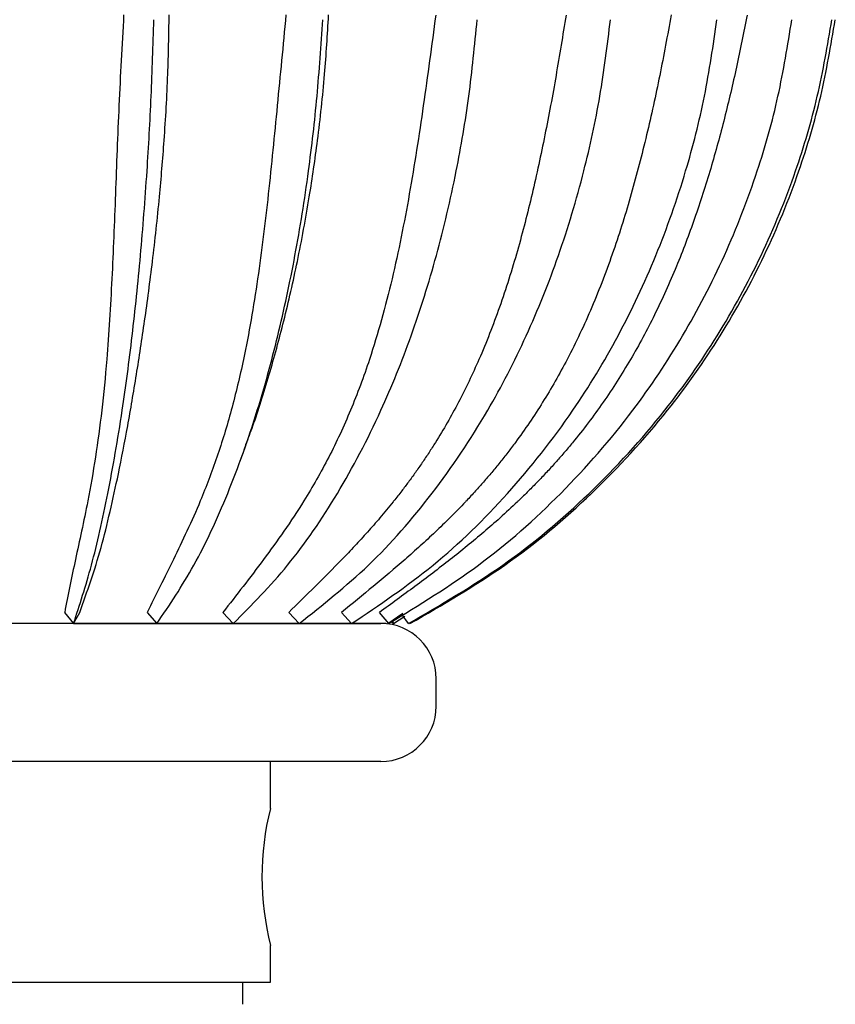
# Model space of a CAD drawing. Units: millimetres. Extents: x 8 to 884, y 7 to 628.
# Drawn here: x 452 to 482, y 87 to 123 of the extents above; entities that cross this region are included whole.
import ezdxf

# ---------------------------------------------------------------- set-up
doc = ezdxf.new("R2010")
doc.units = ezdxf.units.MM
doc.header["$LTSCALE"] = 3

msp = doc.modelspace()

# ---------------------------------------------------------------- linework, layer by layer
at = {"color": 7, "linetype": 'Continuous', "lineweight": 25}
for p, q in [((453.78, 101.21), (454.103, 100.808)), ((454.103, 100.808), (454.325, 101.209)), ((456.768, 101.209), (457.124, 100.808)), ((459.513, 101.209), (459.889, 100.808)), ((461.898, 101.207), (462.275, 100.808)), ((463.813, 101.21), (464.18, 100.808)), ((465.182, 101.209), (465.519, 100.808)), ((465.491, 100.808), (466.032, 101.178)), ((465.695, 100.807), (466.107, 101.072)), ((466.003, 101.123), (466.233, 100.808)), ((465.424, 100.808), (437.603, 100.808)), ((454.103, 100.808), (465.242, 100.808)), ((465.695, 100.808), (465.621, 100.897)), ((465.649, 100.916), (465.695, 100.808)), ((467.242, 97.808), (467.242, 98.808)), ((465.242, 95.808), (437.242, 95.808)), ((461.242, 94.105), (461.242, 95.808)), ((461.242, 87.808), (461.242, 89.138)), ((441.242, 87.808), (461.242, 87.808)), ((460.242, 87.008), (460.242, 87.808))]:
    msp.add_line(p, q, dxfattribs=at)
for centre, radius, start, end in [((465.242, 98.808), 2, 360, 90), ((465.242, 97.808), 2, 270, 360), ((471.074, 91.638), 10.145, 165.926, 194.2649)]:
    msp.add_arc(centre, radius, start, end, dxfattribs=at)
for points, knots in [([(455.918, 122.86), (455.857, 121.763), (455.735, 119.573), (455.621, 116.367), (455.499, 113.271), (455.34, 110.658), (455.133, 108.523), (454.902, 106.808), (454.58, 104.972), (454.153, 103.096), (453.905, 101.838), (453.781, 101.209)], [0, 0, 0, 0, 0.125176, 0.249918, 0.373644, 0.497563, 0.58134, 0.664254, 0.748706, 0.874349, 1, 1, 1, 1]), ([(455.726, 106.226), (455.839, 106.797), (456.064, 107.93), (456.383, 109.801), (456.688, 111.798), (456.974, 113.956), (457.213, 116.148), (457.401, 118.417), (457.529, 120.618), (457.555, 122.144), (457.568, 122.861)], [0, 0, 0, 0, 0.125985, 0.249874, 0.372128, 0.500457, 0.63528, 0.750012, 0.882679, 1, 1, 1, 1]), ([(461.799, 122.86), (461.694, 121.763), (461.482, 119.572), (461.17, 116.366), (460.793, 113.27), (460.343, 110.657), (459.833, 108.523), (459.307, 106.807), (458.608, 104.972), (457.708, 103.095), (457.082, 101.837), (456.768, 101.208)], [0, 0, 0, 0, 0.125175, 0.249917, 0.373643, 0.497561, 0.581338, 0.664252, 0.748705, 0.874349, 1, 1, 1, 1]), ([(467.226, 122.859), (467.08, 121.762), (466.788, 119.571), (466.291, 116.365), (465.674, 113.268), (464.952, 110.655), (464.161, 108.52), (463.363, 106.805), (462.316, 104.97), (460.983, 103.093), (460.004, 101.836), (459.515, 101.207)], [0, 0, 0, 0, 0.125175, 0.249917, 0.373643, 0.497562, 0.581339, 0.664251, 0.748708, 0.87435, 1, 1, 1, 1]), ([(460.351, 107.299), (460.435, 107.52), (460.735, 108.307), (461.197, 109.804), (461.741, 111.795), (462.233, 113.955), (462.64, 116.147), (462.97, 118.416), (463.211, 120.617), (463.302, 122.144), (463.345, 122.86)], [0, 0, 0, 0, 0.052477, 0.186774, 0.319318, 0.458436, 0.604611, 0.728984, 0.872802, 1, 1, 1, 1]), ([(471.948, 122.859), (471.83, 122.127), (471.594, 120.667), (471.192, 118.501), (470.735, 116.378), (470.198, 114.289), (469.565, 112.281), (468.848, 110.447), (468.067, 108.813), (467.436, 107.712), (466.982, 107.001), (466.74, 106.638), (466.491, 106.281), (466.243, 105.939), (465.983, 105.595), (465.798, 105.359), (465.536, 105.032), (465.22, 104.65), (464.753, 104.118), (464.293, 103.616), (463.662, 102.954), (462.855, 102.147), (462.217, 101.52), (461.898, 101.207)], [0, 0, 0, 0, 0.083421, 0.166326, 0.249898, 0.3319, 0.416232, 0.497564, 0.567851, 0.637596, 0.655795, 0.674514, 0.69296, 0.71147, 0.728875, 0.748702, 0.750344, 0.78354, 0.813716, 0.844022, 0.874364, 0.937148, 1, 1, 1, 1]), ([(475.759, 122.86), (475.624, 122.128), (475.356, 120.668), (474.88, 118.502), (474.332, 116.379), (473.681, 114.29), (472.916, 112.282), (472.054, 110.448), (471.122, 108.814), (470.374, 107.713), (469.836, 107.002), (469.551, 106.64), (469.257, 106.282), (468.964, 105.94), (468.658, 105.596), (468.44, 105.36), (468.131, 105.033), (467.758, 104.651), (467.209, 104.119), (466.666, 103.618), (465.92, 102.955), (464.963, 102.148), (464.197, 101.521), (463.814, 101.208)], [0, 0, 0, 0, 0.083421, 0.166326, 0.249898, 0.331902, 0.416244, 0.497563, 0.567849, 0.637596, 0.655795, 0.674514, 0.692959, 0.711469, 0.728878, 0.7487, 0.750409, 0.783539, 0.813715, 0.844021, 0.874364, 0.937147, 1, 1, 1, 1]), ([(478.508, 122.859), (478.384, 122.23), (478.138, 120.978), (477.701, 119.122), (477.202, 117.288), (476.627, 115.493), (475.956, 113.718), (475.188, 112.009), (474.303, 110.361), (473.313, 108.809), (472.475, 107.704), (471.876, 106.992), (471.561, 106.633), (471.239, 106.28), (470.915, 105.939), (470.576, 105.595), (470.334, 105.359), (469.992, 105.032), (469.579, 104.65), (468.97, 104.118), (468.368, 103.616), (467.539, 102.954), (466.474, 102.147), (465.614, 101.52), (465.183, 101.206)], [0, 0, 0, 0, 0.071707, 0.142548, 0.213549, 0.285111, 0.354906, 0.427909, 0.497574, 0.567859, 0.638034, 0.656485, 0.674709, 0.692966, 0.711475, 0.728881, 0.748707, 0.750361, 0.783544, 0.813719, 0.844025, 0.874367, 0.937149, 1, 1, 1, 1]), ([(454.103, 100.807), (454.323, 101.481), (454.766, 102.834), (455.357, 105.463), (455.847, 108.281), (456.236, 111.207), (456.538, 114.116), (456.764, 117.037), (456.925, 119.905), (456.985, 121.761), (457.014, 122.689)], [0, 0, 0, 0, 0.145528, 0.292459, 0.439385, 0.558455, 0.677913, 0.796988, 0.898494, 1, 1, 1, 1]), ([(457.124, 100.808), (457.579, 101.481), (458.493, 102.834), (459.711, 105.463), (460.723, 108.281), (461.525, 111.207), (462.148, 114.116), (462.614, 117.037), (462.946, 119.905), (463.069, 121.761), (463.131, 122.689)], [0, 0, 0, 0, 0.145529, 0.29246, 0.439386, 0.558456, 0.677914, 0.796989, 0.898494, 1, 1, 1, 1]), ([(459.889, 100.808), (460.558, 101.481), (461.904, 102.834), (463.696, 105.463), (465.185, 108.281), (466.365, 111.207), (467.281, 114.116), (467.967, 117.037), (468.456, 119.905), (468.637, 121.761), (468.728, 122.689)], [0, 0, 0, 0, 0.145529, 0.29246, 0.439386, 0.558456, 0.677914, 0.796989, 0.898494, 1, 1, 1, 1]), ([(462.275, 100.808), (463.13, 101.481), (464.848, 102.834), (467.136, 105.464), (469.037, 108.281), (470.544, 111.207), (471.714, 114.116), (472.589, 117.038), (473.214, 119.905), (473.445, 121.761), (473.561, 122.69)], [0, 0, 0, 0, 0.145529, 0.292461, 0.439388, 0.558458, 0.677915, 0.79699, 0.898495, 1, 1, 1, 1]), ([(464.18, 100.807), (465.182, 101.481), (467.197, 102.834), (469.881, 105.463), (472.111, 108.281), (473.879, 111.207), (475.251, 114.116), (476.278, 117.038), (477.011, 119.905), (477.282, 121.761), (477.418, 122.689)], [0, 0, 0, 0, 0.14553, 0.292463, 0.439391, 0.558461, 0.677918, 0.796993, 0.898497, 1, 1, 1, 1]), ([(465.519, 100.807), (466.625, 101.481), (468.849, 102.834), (471.812, 105.463), (474.274, 108.281), (476.225, 111.207), (477.74, 114.116), (478.873, 117.038), (479.682, 119.905), (479.981, 121.761), (480.131, 122.689)], [0, 0, 0, 0, 0.14553, 0.292463, 0.43939, 0.55846, 0.677918, 0.796993, 0.898496, 1, 1, 1, 1]), ([(466.234, 100.807), (467.396, 101.481), (469.732, 102.834), (472.844, 105.463), (475.429, 108.281), (477.479, 111.207), (479.07, 114.116), (480.26, 117.038), (481.11, 119.905), (481.425, 121.761), (481.582, 122.689)], [0, 0, 0, 0, 0.14553, 0.292463, 0.43939, 0.55846, 0.677918, 0.796993, 0.898496, 1, 1, 1, 1]), ([(466.293, 100.807), (467.46, 101.481), (469.806, 102.834), (472.931, 105.463), (475.528, 108.281), (477.586, 111.207), (479.184, 114.116), (480.379, 117.037), (481.232, 119.905), (481.548, 121.761), (481.706, 122.689)], [0, 0, 0, 0, 0.1455296, 0.2924617, 0.4393889, 0.5584582, 0.6779155, 0.7969903, 0.8984951, 1, 1, 1, 1]), ([(460.142, 106.696), (460.206, 106.87), (460.279, 107.07), (460.352, 107.269), (460.362, 107.295)], [0, 0, 0, 0, 0.867833, 1, 1, 1, 1]), ([(454.325, 101.209), (454.594, 101.965), (455.133, 103.475), (455.528, 105.309), (455.726, 106.226)], [0, 0, 0, 0, 0.500267, 1, 1, 1, 1])]:
    msp.add_open_spline(points, degree=3, knots=knots, dxfattribs=at)

doc.saveas('drawing.dxf')
